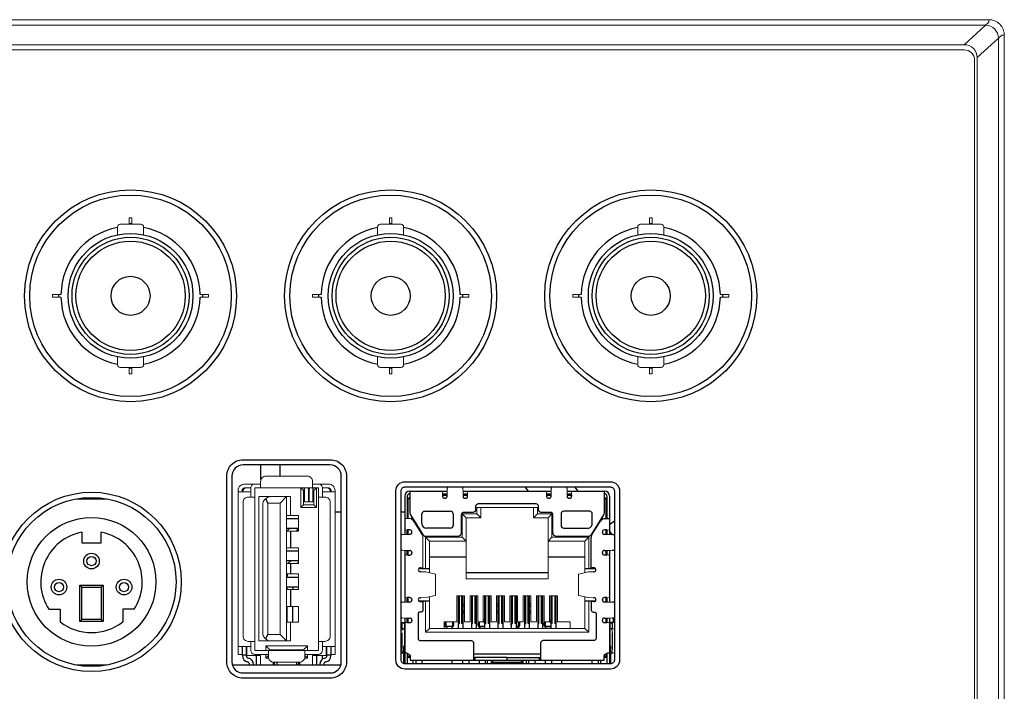
# Model space of a CAD drawing. Extents: x 1000 to 27384, y 2500 to 40000.
# Drawn here: x 25375 to 26132, y 32196 to 32712 of the extents above; entities that cross this region are included whole.
import ezdxf

# ---------------------------------------------------------------- set-up
doc = ezdxf.new("R2010")
doc.units = 0
doc.header["$LTSCALE"] = 400
doc.header["$MEASUREMENT"] = 0
doc.layers.get('0').update_dxf_attribs({"linetype": 'CONTINUOUS'})
doc.layers.add('SUGATA', color=7, linetype='CONTINUOUS')

# ---------------------------------------------------------------- blocks, each defined once
blk = doc.blocks.new('LP-WU6600J_304H_SET_LL-65')
at = {"layer": 'SUGATA', "color": 3, "linetype": 'Continuous'}
for p, q in [((9560.31, -6841.24), (9560.27, -6830)), ((9574.73, -6830), (9574.7, -6838.7)), ((9674.8, -6850.16), (9703.46, -6850.16)), ((9703.5, -6848.08), (9703.5, -6848.18)), ((9715.6, -6848.18), (9715.6, -6848.08)), ((9715.64, -6850.16), (9783.46, -6850.16)), ((9765.87, -6850.16), (9763.4, -6847)), ((9783.5, -6848.08), (9783.5, -6848.18)), ((9795.6, -6848.18), (9795.6, -6848.08)), ((9795.64, -6850.16), (9824.3, -6850.16)), ((9801.47, -6847), (9803.94, -6850.16)), ((9441.51, -6856.3), (9418.69, -6856.3)), ((9563.71, -6856.05), (9565.64, -6859.4)), ((9670.8, -6854.16), (9670.8, -6883.57)), ((9672.8, -6854.16), (9672.8, -6871.16)), ((9673.3, -6856.2), (9674.8, -6854.7)), ((9674.8, -6856.2), (9673.3, -6856.2)), ((9673.3, -6856.2), (9673.3, -6871.16)), ((9699.94, -6853.2), (9703.41, -6853.2)), ((9700.05, -6852.16), (9703.42, -6852.16)), ((9701.9, -6855.66), (9701.42, -6855.66)), ((9715.68, -6852.16), (9719.05, -6852.16)), ((9715.69, -6853.19), (9715.7, -6854.16)), ((9715.69, -6853.2), (9719.16, -6853.2)), ((9717.68, -6855.66), (9717.2, -6855.66)), ((9779.94, -6853.2), (9783.41, -6853.2)), ((9780.05, -6852.16), (9783.42, -6852.16)), ((9781.9, -6855.66), (9781.42, -6855.66)), ((9783.4, -6854.16), (9783.41, -6853.19)), ((9795.68, -6852.16), (9799.05, -6852.16)), ((9795.69, -6853.2), (9799.16, -6853.2)), ((9797.68, -6855.66), (9797.2, -6855.66)), ((9824.3, -6854.7), (9825.8, -6856.2)), ((9825.8, -6856.2), (9824.3, -6856.2)), ((9825.8, -6871.16), (9825.8, -6856.2)), ((9826.3, -6854.16), (9826.3, -6871.16)), ((9828.3, -6854.16), (9828.3, -6883.57)), ((9593, -6860.7), (9591, -6862.7)), ((9601, -6860.7), (9603, -6862.7)), ((9617.25, -6866), (9622, -6866)), ((9668, -6866), (9670.8, -6866)), ((9686.05, -6865.66), (9706.05, -6865.66)), ((9589.1, -6871.55), (9580, -6871.55)), ((9676.3, -6871.9), (9676.3, -6870.2)), ((9678.05, -6873), (9678.05, -6873.73)), ((9678.55, -6874.53), (9678.55, -6873.8)), ((9684.05, -6875.16), (9684.05, -6867.66)), ((9708.05, -6867.66), (9708.05, -6876.66)), ((9718.05, -6870.7), (9715.05, -6867.7)), ((9729.25, -6870.7), (9726.25, -6867.7)), ((9769.85, -6870.7), (9772.85, -6867.7)), ((9781.05, -6870.7), (9784.05, -6867.7)), ((9820.55, -6874.53), (9820.55, -6873.8)), ((9821.05, -6873.73), (9821.05, -6873)), ((9822.8, -6871.9), (9822.8, -6870.2)), ((9832, -6873.2), (9828.3, -6876.09)), ((9580, -6878.65), (9589.1, -6878.65)), ((9580.15, -6880.9), (9582.4, -6878.65)), ((9583, -6880.9), (9583, -6893.9)), ((9588.18, -6879.97), (9587.25, -6880.9)), ((9672.8, -6880.04), (9672.85, -6880.04)), ((9672.8, -6883.53), (9672.8, -6880.16)), ((9673.3, -6880.08), (9673.3, -6883.53)), ((9676.3, -6882.01), (9676.3, -6881.52)), ((9706.05, -6878.66), (9687.55, -6878.66)), ((9822.8, -6882.01), (9822.8, -6881.52)), ((9825.8, -6883.53), (9825.8, -6880.08)), ((9826.3, -6880.16), (9826.3, -6883.53)), ((9828.3, -6881.34), (9830.2, -6883.77)), ((9667.92, -6883.66), (9668.72, -6883.63)), ((9668.82, -6883.62), (9668.72, -6883.63)), ((9689.8, -6888.7), (9686.8, -6885.7)), ((9718.05, -6888.7), (9715.05, -6885.7)), ((9781.05, -6888.7), (9784.05, -6885.7)), ((9809.3, -6888.7), (9812.3, -6885.7)), ((9830.38, -6883.63), (9830.28, -6883.62)), ((9589.1, -6896.35), (9580, -6896.35)), ((9668.72, -6895.68), (9668, -6895.66)), ((9668.72, -6895.68), (9668.82, -6895.69)), ((9670.8, -6895.74), (9670.8, -6935.57)), ((9672.8, -6899.15), (9672.8, -6895.78)), ((9673.3, -6895.79), (9673.3, -6899.24)), ((9825.8, -6899.24), (9825.8, -6895.79)), ((9826.3, -6895.78), (9826.3, -6899.15)), ((9828.3, -6895.74), (9828.3, -6935.57)), ((9830.28, -6895.69), (9830.38, -6895.68)), ((9580, -6903.45), (9589.1, -6903.45)), ((9580.95, -6905.9), (9583.4, -6903.45)), ((9676.3, -6897.31), (9676.3, -6897.79)), ((9689.8, -6900.7), (9718.05, -6900.7)), ((9781.05, -6900.7), (9809.3, -6900.7)), ((9822.8, -6897.79), (9822.8, -6897.31)), ((9583, -6905.9), (9583, -6913.9)), ((9589.1, -6904.85), (9588.05, -6905.9)), ((9681.6, -6909.7), (9689.8, -6909.7)), ((9809.3, -6909.7), (9817.5, -6909.7)), ((9589.1, -6916.55), (9580, -6916.55)), ((9580.5, -6916.55), (9580.5, -6915.31)), ((9683.26, -6912.16), (9682.76, -6912.16)), ((9718.05, -6912.7), (9781.05, -6912.7)), ((9816.34, -6912.16), (9815.84, -6912.16)), ((9580, -6923.65), (9589.1, -6923.65)), ((9580.5, -6925.9), (9580.5, -6923.65)), ((9583, -6925.9), (9583, -6938.9)), ((9672.8, -6935.53), (9672.8, -6932.16)), ((9673.3, -6932.08), (9673.3, -6935.53)), ((9676.3, -6933.52), (9676.3, -6934.01)), ((9682.76, -6932.16), (9683.26, -6932.16)), ((9711.85, -6930.7), (9711.85, -6955.7)), ((9715.85, -6955.7), (9715.85, -6930.7)), ((9722.05, -6930.7), (9722.05, -6955.7)), ((9726.05, -6955.7), (9726.05, -6930.7)), ((9732.25, -6930.7), (9732.25, -6955.7)), ((9736.25, -6955.7), (9736.25, -6930.7)), ((9742.45, -6930.7), (9742.45, -6955.7)), ((9746.45, -6955.7), (9746.45, -6930.7)), ((9752.65, -6930.7), (9752.65, -6955.7)), ((9756.65, -6955.7), (9756.65, -6930.7)), ((9762.85, -6930.7), (9762.85, -6955.7)), ((9766.85, -6955.7), (9766.85, -6930.7)), ((9773.05, -6930.7), (9773.05, -6955.7)), ((9777.05, -6955.7), (9777.05, -6930.7)), ((9783.25, -6930.7), (9783.25, -6955.7)), ((9787.25, -6955.7), (9787.25, -6930.7)), ((9815.84, -6932.16), (9816.34, -6932.16)), ((9822.8, -6934.01), (9822.8, -6933.52)), ((9825.8, -6935.53), (9825.8, -6932.08)), ((9826.3, -6932.16), (9826.3, -6935.53)), ((9580.5, -6950.9), (9580.5, -6938.9)), ((9584.5, -6938.9), (9584.5, -6950.9)), ((9668, -6935.65), (9668.72, -6935.63)), ((9668.82, -6935.62), (9668.72, -6935.63)), ((9689.8, -6934.7), (9681.68, -6934.7)), ((9715.85, -6938.72), (9716.85, -6938.72)), ((9741.45, -6938.72), (9742.45, -6938.72)), ((9766.85, -6938.72), (9767.85, -6938.72)), ((9817.42, -6934.7), (9809.3, -6934.7)), ((9830.38, -6935.63), (9830.28, -6935.62)), ((9668.72, -6947.68), (9667.92, -6947.66)), ((9668.72, -6947.68), (9668.82, -6947.69)), ((9670.8, -6947.74), (9670.8, -6982.94)), ((9672.8, -6951.15), (9672.8, -6947.78)), ((9673.3, -6947.79), (9673.3, -6951.24)), ((9676.3, -6949.31), (9676.3, -6949.79)), ((9716.85, -6942.22), (9715.85, -6942.22)), ((9742.45, -6942.22), (9741.45, -6942.22)), ((9767.85, -6942.22), (9766.85, -6942.22)), ((9822.8, -6949.79), (9822.8, -6949.31)), ((9825.8, -6951.24), (9825.8, -6947.79)), ((9826.3, -6947.78), (9826.3, -6951.15)), ((9828.3, -6947.74), (9828.3, -6983)), ((9830.28, -6947.69), (9830.38, -6947.68)), ((9831.3, -6951.2), (9831.3, -6947.65)), ((9668, -6951.2), (9670.8, -6951.2)), ((9670.55, -6956.06), (9668, -6956.06)), ((9668.55, -6951.56), (9670.8, -6951.56)), ((9668.55, -6951.56), (9668.55, -6956.06)), ((9670.55, -6951.56), (9670.55, -6969.25)), ((9689.8, -6955.7), (9686.8, -6958.7)), ((9707.6, -6954.22), (9702.6, -6954.22)), ((9702.85, -6954.22), (9702.85, -6955.15)), ((9707.35, -6954.22), (9707.35, -6955.15)), ((9727, -6952.7), (9727.75, -6952.7)), ((9732.25, -6954.22), (9728, -6954.22)), ((9728.25, -6954.22), (9728.25, -6955.15)), ((9731.25, -6950.72), (9732.25, -6950.72)), ((9752.4, -6952.7), (9752.65, -6952.7)), ((9758.4, -6954.22), (9756.65, -6954.22)), ((9758.15, -6954.22), (9758.15, -6955.15)), ((9758.65, -6952.7), (9759.4, -6952.7)), ((9777.8, -6952.7), (9778.55, -6952.7)), ((9783.05, -6954.22), (9778.8, -6954.22)), ((9779.05, -6954.22), (9779.05, -6955.15)), ((9782.25, -6950.72), (9783.25, -6950.72)), ((9809.3, -6955.7), (9812.3, -6958.7)), ((9831.3, -6951.2), (9828.3, -6951.2)), ((9828.3, -6951.56), (9830.55, -6951.56)), ((9828.55, -6951.56), (9828.55, -6969.25)), ((9831.3, -6956.06), (9828.55, -6956.06)), ((9830.55, -6956.06), (9830.55, -6951.56)), ((9565.64, -6960.4), (9563.71, -6963.75)), ((9668.65, -6959.06), (9668.65, -6971.56)), ((9830.45, -6971.56), (9830.45, -6959.06)), ((9546, -6976.66), (9546, -6969.7)), ((9549, -6969.7), (9549, -6976.66)), ((9567, -6972.2), (9564, -6969.2)), ((9596, -6969.2), (9593, -6972.2)), ((9611, -6976.66), (9611, -6969.7)), ((9614, -6969.7), (9614, -6976.66)), ((9669.8, -6970.2), (9669.8, -6982.66)), ((9829.3, -6982.92), (9829.3, -6970.2)), ((9546, -6976.01), (9549, -6976.01)), ((9549, -6975.7), (9549.5, -6975.7)), ((9556.5, -6976.7), (9556.5, -6983.7)), ((9566, -6976.7), (9564, -6978.7)), ((9594, -6976.7), (9596, -6978.7)), ((9603.3, -6983.7), (9603.3, -6976.7)), ((9607.5, -6979.56), (9607.5, -6976.7)), ((9610.5, -6975.7), (9611, -6975.7)), ((9611, -6976.01), (9614, -6976.01)), ((9668, -6974.56), (9669.8, -6974.56)), ((9670.8, -6974.56), (9672.48, -6974.56)), ((9672.8, -6974.74), (9672.8, -6983)), ((9673.3, -6975.03), (9673.3, -6978.2)), ((9673.3, -6978.2), (9674.94, -6976.56)), ((9674.94, -6978.2), (9673.3, -6978.2)), ((9674.94, -6976.67), (9674.94, -6980.2)), ((9723.79, -6975.2), (9775.31, -6975.2)), ((9749.55, -6978.2), (9724.84, -6978.2)), ((9724.84, -6978.2), (9724.84, -6980.2)), ((9749.54, -6980.2), (9749.54, -6978.2)), ((9749.56, -6978.2), (9774.26, -6978.2)), ((9749.56, -6980.2), (9749.56, -6978.2)), ((9774.26, -6978.2), (9774.26, -6980.2)), ((9825.8, -6978.2), (9824.16, -6976.56)), ((9824.16, -6980.2), (9824.16, -6976.67)), ((9825.8, -6978.2), (9824.16, -6978.2)), ((9825.8, -6978.2), (9825.8, -6975)), ((9826.3, -6974.73), (9826.3, -6983)), ((9826.62, -6974.56), (9828.3, -6974.56)), ((9829.3, -6974.56), (9831.3, -6974.56)), ((9418.49, -6983.7), (9441.31, -6983.7)), ((9538.44, -6983.7), (9621.56, -6983.7)), ((9551.5, -6983.5), (9551.5, -6983.7)), ((9554.5, -6983.7), (9554.5, -6983.5)), ((9570, -6983.7), (9570, -6981.7)), ((9570.5, -6981.7), (9570.5, -6983.7)), ((9572.5, -6981.7), (9572.5, -6983.7)), ((9587.5, -6981.7), (9587.5, -6983.7)), ((9589.5, -6983.7), (9589.5, -6981.7)), ((9590, -6981.7), (9590, -6983.7)), ((9605.5, -6983.5), (9605.5, -6983.7)), ((9608.5, -6983.7), (9608.5, -6983.5)), ((9674.94, -6980.2), (9749.54, -6980.2)), ((9677.4, -6983), (9677.4, -6980.2)), ((9679.35, -6980.2), (9679.35, -6983)), ((9684.35, -6983), (9684.35, -6980.2)), ((9707.4, -6983), (9707.4, -6980.2)), ((9715.55, -6983), (9715.55, -6980.2)), ((9720.05, -6980.2), (9720.05, -6983)), ((9728.25, -6983), (9728.25, -6980.2)), ((9732.75, -6980.2), (9732.75, -6983)), ((9734.55, -6983), (9734.55, -6980.2)), ((9737.55, -6982.2), (9737.55, -6980.2)), ((9737.55, -6982.2), (9739.05, -6980.7)), ((9761.55, -6982.2), (9737.55, -6982.2)), ((9760.05, -6980.7), (9739.05, -6980.7)), ((9739.55, -6980.7), (9739.55, -6980.2)), ((9749.56, -6980.2), (9824.16, -6980.2)), ((9759.55, -6980.7), (9759.55, -6980.2)), ((9760.05, -6980.7), (9761.55, -6982.2)), ((9761.55, -6980.2), (9761.55, -6982.2)), ((9764.55, -6983), (9764.55, -6980.2)), ((9766.35, -6983), (9766.35, -6980.2)), ((9770.85, -6980.2), (9770.85, -6983)), ((9779.05, -6983), (9779.05, -6980.2)), ((9783.55, -6980.2), (9783.55, -6983)), ((9791.7, -6983), (9791.7, -6980.2)), ((9814.75, -6980.2), (9814.75, -6983)), ((9819.75, -6983), (9819.75, -6980.2)), ((9821.7, -6983), (9821.7, -6980.2))]:
    blk.add_line(p, q, dxfattribs=at)
at = {"layer": 'SUGATA', "color": 3, "lineweight": 9}
for p, q in [((9699.93, -6852.13), (9700.05, -6850.16)), ((9719.17, -6852.13), (9719.05, -6850.16)), ((9779.93, -6852.13), (9780.05, -6850.16)), ((9799.17, -6852.13), (9799.05, -6850.16)), ((9699.92, -6854.16), (9700.05, -6852.16)), ((9719.18, -6854.16), (9719.05, -6852.16)), ((9779.92, -6854.16), (9780.05, -6852.16)), ((9799.18, -6854.16), (9799.05, -6852.16)), ((9672.78, -6880.04), (9670.8, -6880.16)), ((9673.3, -6880.08), (9672.8, -6880.16)), ((9825.8, -6880.08), (9826.3, -6880.16)), ((9826.32, -6880.04), (9828.3, -6880.16)), ((9672.78, -6899.27), (9670.8, -6899.15)), ((9673.3, -6899.24), (9672.8, -6899.15)), ((9825.8, -6899.24), (9826.3, -6899.15)), ((9826.32, -6899.27), (9828.3, -6899.15)), ((9672.78, -6932.04), (9670.8, -6932.16)), ((9673.3, -6932.08), (9672.8, -6932.16)), ((9825.8, -6932.08), (9826.3, -6932.16)), ((9826.32, -6932.04), (9828.3, -6932.16)), ((9672.78, -6951.27), (9670.8, -6951.15)), ((9673.3, -6951.24), (9672.8, -6951.15)), ((9825.8, -6951.24), (9826.3, -6951.15)), ((9826.32, -6951.27), (9828.3, -6951.15)), ((9830.28, -6957.39), (9830.45, -6959.06)), ((9668.82, -6973.22), (9668.65, -6971.56)), ((9830.28, -6973.22), (9830.45, -6971.56)), ((9674.8, -6975.81), (9672.48, -6974.56)), ((9824.3, -6975.81), (9826.62, -6974.56))]:
    blk.add_line(p, q, dxfattribs=at)
at = {"layer": 'SUGATA', "color": 1, "linetype": 'Continuous'}
for p, q in [((9421, -6922.5), (9422.5, -6924)), ((9437.5, -6924), (9439, -6922.5)), ((9422.5, -6949), (9421, -6950.5)), ((9437.5, -6949), (9439, -6950.5))]:
    blk.add_line(p, q, dxfattribs=at)
at = {"layer": 'SUGATA', "color": 3, "lineweight": 9}
for points in [[(10131.83, -7300), (10131.83, -6499.65, 0.414214), (10119.83, -6487.65), (6500, -6487.65, 0.414214), (6488, -6499.65), (6488, -7310)], [(6490, -7310), (6490, -6501.9, -0.414214), (6500, -6491.9), (10117.38, -6491.9, -0.414214), (10127.38, -6501.9), (10127.38, -7310)], [(10111.01, -7285.2), (10111.01, -7285.2, -0.414214), (10096.01, -7300.2), (7581.8, -7300.2, -0.414214), (7566.8, -7285.2), (7566.8, -6521.86, -0.414214), (7581.8, -6506.86), (10101.01, -6506.86, -0.414214), (10111.01, -6516.86), (10111.01, -7285.2)], [(9560, -6847.7), (9560, -6842.7, -0.414214), (9564, -6838.7), (9596, -6838.7, -0.414214), (9600, -6842.7), (9600, -6847.7)], [(9555.5, -6844.7), (9547.75, -6844.7, 0.414214), (9542.75, -6849.7), (9542.75, -6975.7), (9545.75, -6975.7), (9545.75, -6969.7)], [(9552.5, -6849.18), (9552.5, -6850.2, -0.414214), (9552, -6850.7), (9542.75, -6850.7)], [(9545.75, -6850.7), (9545.75, -6849.7, -0.414214), (9547.75, -6847.7), (9552.5, -6847.7)], [(9560, -6844.7), (9555.5, -6844.7, 0.414214), (9552.5, -6847.7), (9552.5, -6854.7)], [(9607.5, -6854.7), (9607.5, -6847.7, 0.414214), (9604.5, -6844.7), (9600, -6844.7)], [(9604.5, -6844.7), (9612.25, -6844.7, -0.414214), (9617.25, -6849.7), (9617.25, -6975.7), (9614.25, -6975.7), (9614.25, -6969.7)], [(9607.5, -6847.7), (9607.5, -6850.2, 0.414214), (9608, -6850.7), (9617.25, -6850.7)], [(9614.25, -6850.7), (9614.25, -6849.7, 0.414214), (9612.25, -6847.7), (9607.5, -6847.7)], [(9555.5, -6965.7), (9550.5, -6965.7, -0.414214), (9546.5, -6961.7), (9546.5, -6858.7, -0.414214), (9550.5, -6854.7), (9555.5, -6854.7)], [(9568, -6854.4), (9568, -6854.4, 0.414214), (9561.6, -6860.8), (9561.6, -6959, 0.414214), (9568, -6965.4), (9568, -6965.4)], [(9604.5, -6965.7), (9609.5, -6965.7, 0.414214), (9613.5, -6961.7), (9613.5, -6858.7, 0.414214), (9609.5, -6854.7), (9604.5, -6854.7)], [(9670.8, -6871.16), (9673.67, -6871.16, -0.258618), (9677.91, -6873.51), (9684.08, -6883.38, -0.140541), (9684.84, -6886.03), (9684.84, -6909.16), (9682.76, -6909.16)], [(9552.5, -6972.7), (9552.5, -6970.2, 0.414214), (9552, -6969.7), (9542.75, -6969.7)], [(9552.5, -6965.7), (9552.5, -6972.7, 0.414214), (9555.5, -6975.7), (9566, -6975.7)], [(9607.5, -6965.7), (9607.5, -6972.7, -0.414214), (9604.5, -6975.7), (9594, -6975.7)], [(9607.5, -6971.45), (9607.5, -6970.2, -0.414214), (9608, -6969.7), (9617.25, -6969.7)], [(9566, -6972.7), (9566, -6977.7, 0.414214), (9570, -6981.7), (9590, -6981.7, 0.414214), (9594, -6977.7), (9594, -6972.7)]]:
    blk.add_lwpolyline(points, format="xyb", dxfattribs=at)
for points in [[(10101.05, -6506.86), (10119.87, -6489.65), (10119.95, -6487.66)], [(10111.01, -6516.82), (10129.84, -6499.61), (10131.83, -6499.54)], [(9555.5, -6972.7), (9604.5, -6972.7), (9604.5, -6847.7), (9555.5, -6847.7), (9555.5, -6972.7)], [(9603, -6847.7), (9603, -6862.7), (9591, -6862.7), (9591, -6847.7)], [(9603, -6847.7), (9601, -6849.7), (9601, -6860.7), (9593, -6860.7), (9593, -6849.7), (9591, -6847.7)], [(9596.75, -6848.7), (9596.75, -6858.45), (9593.75, -6858.45), (9593.75, -6848.7)], [(9600.25, -6848.7), (9600.25, -6858.45), (9597.25, -6858.45), (9597.25, -6848.7)], [(9703.4, -6854.16), (9703.4, -6853.2), (9703.42, -6852.16), (9703.46, -6850.16), (9703.5, -6848.13)], [(9715.7, -6854.16), (9715.7, -6853.2), (9715.68, -6852.16), (9715.64, -6850.16), (9715.6, -6848.13)], [(9783.4, -6854.16), (9783.4, -6853.2), (9783.42, -6852.16), (9783.46, -6850.16), (9783.5, -6848.13)], [(9795.7, -6854.16), (9795.7, -6853.2), (9795.68, -6852.16), (9795.64, -6850.16), (9795.6, -6848.13)], [(9583, -6950.9), (9583, -6965.4), (9558.6, -6965.4), (9558.6, -6854.4), (9583, -6854.4), (9583, -6868.9)], [(9575, -6960.4), (9580, -6965.4), (9580, -6854.4), (9575, -6859.4)], [(9812.3, -6909.7), (9812.3, -6885.7), (9784.05, -6885.7), (9784.05, -6867.7), (9772.85, -6867.7), (9772.85, -6862.7), (9726.25, -6862.7), (9726.25, -6867.7), (9715.05, -6867.7), (9715.05, -6885.7), (9686.8, -6885.7), (9686.8, -6909.7)], [(9729.25, -6862.7), (9729.25, -6870.7), (9718.05, -6870.7), (9718.05, -6917.7), (9781.05, -6917.7), (9781.05, -6870.7), (9769.85, -6870.7), (9769.85, -6862.7)], [(9580, -6868.9), (9589.1, -6868.9), (9589.1, -6880.9), (9580, -6880.9)], [(9673.29, -6883.53), (9672.8, -6883.53), (9670.8, -6883.57), (9668.82, -6883.62)], [(9689.8, -6912.85), (9689.8, -6888.7), (9718.05, -6888.7)], [(9809.3, -6912.85), (9809.3, -6888.7), (9781.05, -6888.7)], [(9825.81, -6883.53), (9826.3, -6883.53), (9828.3, -6883.57), (9830.28, -6883.62)], [(9580, -6893.9), (9589.1, -6893.9), (9589.1, -6905.9), (9580, -6905.9)], [(9673.29, -6895.79), (9672.8, -6895.78), (9670.8, -6895.74), (9668.82, -6895.69)], [(9825.81, -6895.79), (9826.3, -6895.78), (9828.3, -6895.74), (9830.28, -6895.69)], [(9580, -6913.9), (9589.1, -6913.9), (9589.1, -6925.9), (9580, -6925.9)], [(9683.26, -6932.16), (9687.15, -6932.07), (9694.44, -6930.39), (9694.57, -6930.34), (9694.57, -6913.97), (9694.44, -6913.93), (9687.15, -6912.24), (9683.26, -6912.16)], [(9815.84, -6932.16), (9811.95, -6932.07), (9804.66, -6930.39), (9804.53, -6930.34), (9804.53, -6913.97), (9804.66, -6913.93), (9811.95, -6912.24), (9815.84, -6912.16)], [(9809.3, -6931.46), (9809.3, -6955.7), (9689.8, -6955.7), (9689.8, -6931.46)], [(9701.05, -6955.7), (9701.05, -6950.7), (9710.85, -6950.7), (9710.85, -6930.7), (9716.85, -6930.7), (9716.85, -6950.7), (9721.05, -6950.7), (9721.05, -6930.7), (9727.05, -6930.7), (9727.05, -6950.7), (9731.25, -6950.7), (9731.25, -6930.7), (9737.25, -6930.7), (9737.25, -6950.7), (9741.45, -6950.7), (9741.45, -6930.7), (9747.45, -6930.7), (9747.45, -6950.7), (9751.65, -6950.7), (9751.65, -6930.7), (9757.65, -6930.7), (9757.65, -6950.7), (9761.85, -6950.7), (9761.85, -6930.7), (9767.85, -6930.7), (9767.85, -6950.7), (9772.05, -6950.7), (9772.05, -6930.7), (9778.05, -6930.7), (9778.05, -6950.7), (9782.25, -6950.7), (9782.25, -6930.7), (9788.25, -6930.7), (9788.25, -6950.7), (9798.05, -6950.7), (9798.05, -6955.7)], [(9784.25, -6930.7), (9784.25, -6951.87), (9783.25, -6951.87)], [(9787.25, -6951.87), (9786.25, -6951.87), (9786.25, -6930.7)], [(9580, -6938.9), (9589.1, -6938.9), (9589.1, -6950.9), (9580, -6950.9)], [(9673.29, -6935.53), (9672.8, -6935.53), (9670.8, -6935.57), (9668.82, -6935.62)], [(9812.3, -6934.7), (9812.3, -6958.7), (9686.8, -6958.7), (9686.8, -6934.7)], [(9825.81, -6935.53), (9826.3, -6935.53), (9828.3, -6935.57), (9830.28, -6935.62)], [(9673.29, -6947.79), (9672.8, -6947.78), (9670.8, -6947.74), (9668.82, -6947.69)], [(9825.81, -6947.79), (9826.3, -6947.78), (9828.3, -6947.74), (9830.28, -6947.69)], [(9560, -6983.7), (9560, -6976.7), (9549.5, -6976.7), (9549.5, -6969.7)], [(9564, -6972.7), (9564, -6969.2), (9596, -6969.2), (9596, -6972.7)], [(9567, -6972.7), (9567, -6972.2), (9593, -6972.2), (9593, -6972.7)], [(9600, -6983.7), (9600, -6976.7), (9610.5, -6976.7), (9610.5, -6969.7)], [(9564, -6975.7), (9564, -6978.7), (9566.13, -6978.7)], [(9593.87, -6978.7), (9596, -6978.7), (9596, -6975.7)]]:
    blk.add_lwpolyline(points, dxfattribs=at)
blk.add_lwpolyline([(10109.01, -7285.2, -0.414214), (10096.01, -7298.2), (7583.8, -7298.2, -0.414214), (7570.8, -7285.2), (7570.8, -6521.86, -0.414214), (7581.8, -6510.86), (10101.01, -6510.86, -0.414214), (10109.01, -6518.86)], format="xyb", close=True, dxfattribs=at)
at = {"layer": 'SUGATA', "color": 1, "lineweight": 9}
for points in [[(9450, -6653.05), (9450, -6647, -0.414214), (9452, -6645), (9468, -6645, -0.414214), (9470, -6647), (9470, -6653.05)], [(9650, -6653.05), (9650, -6647, -0.414214), (9652, -6645), (9668, -6645, -0.414214), (9670, -6647), (9670, -6653.05)], [(9850, -6653.05), (9850, -6647, -0.414214), (9852, -6645), (9868, -6645, -0.414214), (9870, -6647), (9870, -6653.05)], [(9450, -6746.95), (9450, -6753, 0.414214), (9452, -6755), (9468, -6755, 0.414214), (9470, -6753), (9470, -6746.95)], [(9650, -6746.95), (9650, -6753, 0.414214), (9652, -6755), (9668, -6755, 0.414214), (9670, -6753), (9670, -6746.95)], [(9850, -6746.95), (9850, -6753, 0.414214), (9852, -6755), (9868, -6755, 0.414214), (9870, -6753), (9870, -6746.95)]]:
    blk.add_lwpolyline(points, format="xyb", dxfattribs=at)
for points in [[(9461, -6645), (9461, -6640), (9459, -6640), (9459, -6645)], [(9661, -6645), (9661, -6640), (9659, -6640), (9659, -6645)], [(9861, -6645), (9861, -6640), (9859, -6640), (9859, -6645)], [(9406.51, -6701), (9400, -6701), (9400, -6699), (9406.51, -6699)], [(9513.49, -6701), (9520, -6701), (9520, -6699), (9513.49, -6699)], [(9606.51, -6701), (9600, -6701), (9600, -6699), (9606.51, -6699)], [(9713.49, -6701), (9720, -6701), (9720, -6699), (9713.49, -6699)], [(9806.51, -6701), (9800, -6701), (9800, -6699), (9806.51, -6699)], [(9913.49, -6701), (9920, -6701), (9920, -6699), (9913.49, -6699)], [(9459, -6755), (9459, -6760), (9461, -6760), (9461, -6755)], [(9659, -6755), (9659, -6760), (9661, -6760), (9661, -6755)], [(9859, -6755), (9859, -6760), (9861, -6760), (9861, -6755)]]:
    blk.add_lwpolyline(points, dxfattribs=at)
at = {"layer": 'SUGATA', "color": 3, "linetype": 'Continuous'}
for points in [[(9534, -6838.5), (9534, -6838.5, -0.414214), (9546.5, -6826), (9613.5, -6826, -0.414214), (9626, -6838.5), (9626, -6981.5, -0.414214), (9613.5, -6994), (9546.5, -6994, -0.414214), (9534, -6981.5), (9534, -6838.5)], [(9538, -6838.5), (9538, -6981.5, 0.414214), (9546.5, -6990), (9613.5, -6990, 0.414214), (9622, -6981.5), (9622, -6838.5, 0.414214), (9613.5, -6830), (9546.5, -6830, 0.414214), (9538, -6838.5), (9538, -6838.5)], [(9664, -6850), (9664, -6850, -0.414214), (9671, -6843), (9829, -6843, -0.414214), (9836, -6850), (9836, -6980, -0.414214), (9829, -6987), (9671, -6987, -0.414214), (9664, -6980), (9664, -6850)], [(9668, -6850), (9668, -6850, -0.414214), (9671, -6847), (9829, -6847, -0.414214), (9832, -6850), (9832, -6980, -0.414214), (9829, -6983), (9671, -6983, -0.414214), (9668, -6980), (9668, -6850)], [(9674.8, -6850.16), (9674.8, -6866.94, 0.140541), (9675.26, -6868.53), (9684.54, -6883.39, 0.258618), (9687.09, -6884.8), (9711.55, -6884.8, 0.414214), (9714.55, -6881.8), (9714.55, -6868.3, -0.414214), (9716.55, -6866.3), (9723.55, -6866.3, 0.414214), (9725.55, -6864.3), (9725.55, -6861.8, -0.414214), (9727.55, -6859.8), (9771.55, -6859.8, -0.414214), (9773.55, -6861.8), (9773.55, -6864.3, 0.414214), (9775.55, -6866.3), (9782.55, -6866.3, -0.414214), (9784.55, -6868.3), (9784.55, -6881.8, 0.414214), (9787.55, -6884.8), (9812.01, -6884.8, 0.258618), (9814.56, -6883.39), (9823.84, -6868.53, 0.140541), (9824.3, -6866.94), (9824.3, -6850.16)], [(9815.05, -6867.66), (9815.05, -6867.66, 0.414214), (9813.05, -6865.66), (9793.05, -6865.66, 0.414214), (9791.05, -6867.66), (9791.05, -6876.66, 0.414214), (9793.05, -6878.66), (9811.55, -6878.66, 0.414214), (9815.05, -6875.16), (9815.05, -6867.66)], [(9816.34, -6909.16), (9814.26, -6909.16), (9814.26, -6886.03, -0.140541), (9815.02, -6883.38), (9821.19, -6873.51, -0.258618), (9825.43, -6871.16), (9828.3, -6871.16)], [(9682.76, -6935.16), (9684.84, -6935.16), (9684.84, -6941.66, -0.414214), (9683.34, -6943.16), (9682.59, -6943.16, 0.414214), (9681.09, -6944.66), (9681.09, -6963.16, 0.414214), (9683.09, -6965.16), (9721.79, -6965.16, -0.414214), (9723.79, -6967.16), (9723.79, -6979.53, 0.236043), (9724.84, -6980.2), (9724.84, -6980.2)], [(9816.34, -6935.16), (9814.26, -6935.16), (9814.26, -6941.66, 0.414214), (9815.76, -6943.16), (9816.51, -6943.16, -0.414214), (9818.01, -6944.66), (9818.01, -6963.16, -0.414214), (9816.01, -6965.16), (9777.31, -6965.16, 0.414214), (9775.31, -6967.16), (9775.31, -6979.53), (9774.26, -6980.2)]]:
    blk.add_lwpolyline(points, format="xyb", dxfattribs=at)
at = {"layer": 'SUGATA', "color": 3, "lineweight": 9}
blk.add_lwpolyline([(9575, -6859.4), (9575, -6960.4), (9565.64, -6960.4), (9565.64, -6859.4)], close=True, dxfattribs=at)
at = {"layer": 'SUGATA', "color": 1, "linetype": 'Continuous'}
for points in [[(9422.5, -6881.73), (9422.5, -6890), (9437.5, -6890), (9437.5, -6881.73)], [(9397.14, -6941), (9406, -6941), (9406, -6950.74)], [(9462.86, -6941), (9454, -6941), (9454, -6950.74)]]:
    blk.add_lwpolyline(points, dxfattribs=at)
for points in [[(9439, -6922.5), (9439, -6950.5), (9421, -6950.5), (9421, -6922.5)], [(9437.5, -6924), (9437.5, -6949), (9422.5, -6949), (9422.5, -6924)]]:
    blk.add_lwpolyline(points, close=True, dxfattribs=at)
at = {"layer": 'SUGATA', "color": 3, "linetype": 'Continuous'}
for points in [[(9711.85, -6951.87), (9712.85, -6951.87), (9712.85, -6930.7)], [(9715.85, -6951.87), (9714.85, -6951.87), (9714.85, -6930.7)], [(9722.05, -6951.87), (9723.05, -6951.87), (9723.05, -6930.7)], [(9726.05, -6951.87), (9725.05, -6951.87), (9725.05, -6930.7)], [(9732.25, -6951.87), (9733.25, -6951.87), (9733.25, -6930.7)], [(9736.25, -6951.87), (9735.25, -6951.87), (9735.25, -6930.7)], [(9742.45, -6951.87), (9743.45, -6951.87), (9743.45, -6930.7)], [(9746.45, -6951.87), (9745.45, -6951.87), (9745.45, -6930.7)], [(9752.65, -6951.87), (9753.65, -6951.87), (9753.65, -6930.7)], [(9756.65, -6951.87), (9755.65, -6951.87), (9755.65, -6930.7)], [(9762.85, -6951.87), (9763.85, -6951.87), (9763.85, -6930.7)], [(9766.85, -6951.87), (9765.85, -6951.87), (9765.85, -6930.7)], [(9773.05, -6951.87), (9774.05, -6951.87), (9774.05, -6930.7)], [(9777.05, -6951.87), (9776.05, -6951.87), (9776.05, -6930.7)], [(9701.61, -6952.7), (9702.35, -6952.7), (9702.35, -6954.64)], [(9707.6, -6950.72), (9707.6, -6954.22), (9702.6, -6954.22), (9702.6, -6950.7)], [(9708.59, -6952.7), (9707.85, -6952.7), (9707.85, -6954.64)], [(9727, -6952.7), (9727.75, -6952.7), (9727.75, -6954.64)], [(9728, -6950.72), (9728, -6954.22), (9732.25, -6954.22)], [(9756.65, -6954.22), (9758.4, -6954.22), (9758.4, -6950.7)], [(9759.39, -6952.7), (9758.65, -6952.7), (9758.65, -6954.64)], [(9777.8, -6952.7), (9778.55, -6952.7), (9778.55, -6954.64)], [(9778.8, -6950.72), (9778.8, -6954.22), (9783.05, -6954.22)]]:
    blk.add_lwpolyline(points, dxfattribs=at)
for centre, radius in [((9460, -6700), 81.5), ((9460, -6700), 77.5), ((9660, -6700), 81.5), ((9660, -6700), 77.5), ((9860, -6700), 81.5), ((9860, -6700), 77.5), ((9430, -6920), 69), ((9430, -6920), 65)]:
    blk.add_circle(centre, radius, dxfattribs=at)
at = {"layer": 'SUGATA', "color": 1, "linetype": 'Continuous'}
for centre, radius in [((9460, -6700), 48), ((9660, -6700), 48), ((9860, -6700), 48), ((9460, -6700), 45), ((9460, -6700), 42), ((9660, -6700), 45), ((9660, -6700), 42), ((9860, -6700), 45), ((9860, -6700), 42), ((9460, -6700), 15), ((9660, -6700), 15), ((9860, -6700), 15), ((9430, -6920), 49.5), ((9430, -6904), 6), ((9430, -6904), 3.5), ((9405, -6924), 6), ((9455, -6924), 6), ((9405, -6924), 3.5), ((9455, -6924), 3.5)]:
    blk.add_circle(centre, radius, dxfattribs=at)
for centre, radius, start, end in [((9460, -6700), 55.5, 88.99664, 91.00337), ((9660, -6700), 55.5, 88.99664, 91.00337), ((9860, -6700), 55.5, 88.99664, 91.00337), ((9460, -6700), 53.5, 100.74434, 178.92899), ((9460, -6700), 53.5, 1.07101, 79.25566), ((9660, -6700), 53.5, 100.74434, 178.92899), ((9660, -6700), 53.5, 1.07101, 79.25566), ((9860, -6700), 53.5, 100.74434, 178.92899), ((9860, -6700), 53.5, 1.07101, 79.25566), ((9460, -6700), 55.5, 178.96077, 181.0286), ((9460, -6700), 55.5, 358.96077, 1.0286), ((9660, -6700), 55.5, 178.96077, 181.0286), ((9660, -6700), 55.5, 358.96077, 1.0286), ((9860, -6700), 55.5, 178.96077, 181.0286), ((9860, -6700), 55.5, 358.96077, 1.0286), ((9460, -6700), 53.5, 181.07101, 259.25566), ((9460, -6700), 53.5, 280.74434, 358.92899), ((9660, -6700), 53.5, 181.07101, 259.25566), ((9660, -6700), 53.5, 280.74434, 358.92899), ((9860, -6700), 53.5, 181.07101, 259.25566), ((9860, -6700), 53.5, 280.74434, 358.92899), ((9460, -6700), 55.5, 268.99664, 271.00337), ((9660, -6700), 55.5, 268.99664, 271.00337), ((9860, -6700), 55.5, 268.99664, 271.00337), ((9430, -6920), 39, 101.08749, 212.57897), ((9430, -6920), 39, 327.42103, 78.91251), ((9430, -6920), 39, 232.02013, 307.97987)]:
    blk.add_arc(centre, radius, start, end, dxfattribs=at)
at = {"layer": 'SUGATA', "color": 3, "linetype": 'Continuous'}
for centre, radius, start, end in [((9549, -6850.7), 3, 90, 180), ((9592.75, -6848.7), 1, 360, 90), ((9592.75, -6848.7), 4, 360, 14.25123), ((9601.25, -6848.7), 4, 165.74877, 180), ((9601.25, -6848.7), 1, 90, 180), ((9611, -6850.7), 3, 360, 90), ((9674.8, -6854.16), 4, 90, 180), ((10101.06, -6860.99), 397.76, 177.98374, 178.13899), ((9323.48, -6860.79), 392.32, 1.85766, 2.01505), ((10181.06, -6860.99), 397.76, 177.98374, 178.13899), ((9403.48, -6860.79), 392.32, 1.85766, 2.01505), ((9824.3, -6854.16), 4, 360, 90), ((9674.8, -6854.16), 2, 90, 180), ((9795.09, -6853.92), 95.17, 179.39902, 180.1445), ((9778.27, -6853.72), 78.36, 178.84086, 179.4153), ((9701.42, -6854.16), 1.5, 180, 270), ((9701.9, -6854.16), 1.5, 270, 0), ((9717.2, -6854.16), 1.5, 180, 270), ((9717.68, -6854.16), 1.5, 270, 0), ((9641.12, -6853.71), 78.06, 0.58776, 1.16), ((9640.83, -6853.72), 78.36, 0.5847, 1.15914), ((9626.2, -6853.9), 92.98, 359.83988, 0.60682), ((9874.81, -6853.92), 94.89, 179.396, 180.14367), ((9858.51, -6853.72), 78.6, 178.84072, 179.41343), ((9858.27, -6853.72), 78.36, 178.84086, 179.4153), ((9781.42, -6854.16), 1.5, 180, 270), ((9781.9, -6854.16), 1.5, 270, 360), ((9797.2, -6854.16), 1.5, 180, 270), ((9797.68, -6854.16), 1.5, 270, 0), ((9720.72, -6853.72), 78.46, 0.58995, 1.15919), ((9706.52, -6853.9), 92.67, 359.8413, 0.61087), ((9824.3, -6854.16), 2, 0, 90), ((9686.05, -6867.66), 2, 90, 180), ((9706.05, -6867.66), 2, 0, 90), ((9591.36, -6883.15), 4.5, 120.22219, 135), ((9674.51, -6968.2), 88.17, 89.81274, 91.07683), ((9674.8, -6881.52), 1.5, 0, 90), ((9687.55, -6875.16), 3.5, 180, 270), ((9706.05, -6876.66), 2, 270, 360), ((9824.3, -6881.52), 1.5, 90, 180), ((9824.54, -6975.81), 95.79, 89.41092, 90.14443), ((9824.69, -6961.86), 81.84, 88.85539, 89.41361), ((9678.39, -7207.32), 323.84, 90.63499, 90.90154), ((9674.8, -6882.01), 1.5, 270, 360), ((9824.3, -6882.01), 1.5, 180, 270), ((9817.11, -7479.15), 595.69, 89.16394, 89.30884), ((9818.07, -7262.84), 379.41, 87.89613, 88.14105), ((9681.99, -6300.16), 595.69, 269.16394, 269.30884), ((9674.8, -6897.31), 1.5, 0, 90), ((9824.3, -6897.31), 1.5, 90, 180), ((9820.71, -6571.99), 323.84, 270.63499, 270.90154), ((9818.59, -6530.73), 365.14, 271.85077, 272.10527), ((9674.36, -6820.93), 78.36, 268.84086, 269.41529), ((9674.56, -6804.13), 95.17, 269.399, 270.14453), ((9674.8, -6897.79), 1.5, 270, 360), ((9824.3, -6897.79), 1.5, 180, 270), ((9824.56, -6806.63), 92.66, 269.84127, 270.61089), ((9824.74, -6820.82), 78.47, 270.58996, 271.15918), ((9682.76, -6910.66), 1.5, 90, 270), ((9816.34, -6910.66), 1.5, 270, 90), ((9585, -6915.31), 4.5, 161.5713, 180), ((9594.5, -6926.55), 10, 163.04175, 176.19977), ((9674.36, -7010.49), 78.47, 90.58996, 91.15919), ((9674.54, -7024.68), 92.66, 89.84126, 90.6109), ((9674.8, -6933.52), 1.5, 0, 90), ((9674.8, -6934.01), 1.5, 270, 360), ((9682.76, -6933.66), 1.5, 90, 270), ((9816.34, -6933.66), 1.5, 270, 90), ((9824.3, -6933.52), 1.5, 90, 180), ((9824.3, -6934.01), 1.5, 180, 270), ((9824.54, -7027.19), 95.17, 89.399, 90.14453), ((9824.74, -7010.38), 78.36, 88.84087, 89.41529), ((9678.39, -7259.32), 323.84, 90.63499, 90.90154), ((9717.8, -6940.47), 3.5, 105.82893, 124.00939), ((9743.2, -6940.47), 3.5, 102.50852, 120.33562), ((9768.6, -6940.47), 3.5, 102.50852, 120.33562), ((9817.11, -7531.15), 595.69, 89.16394, 89.30884), ((9818.07, -7314.84), 379.41, 87.89613, 88.14105), ((9681.99, -6352.16), 595.69, 269.16394, 269.30884), ((9674.8, -6949.31), 1.5, 0, 90), ((9717.8, -6940.47), 3.5, 235.97874, 254.17224), ((9730.5, -6952.47), 3.5, 59.64161, 77.48211), ((9743.2, -6940.47), 3.5, 239.66125, 257.49914), ((9755.9, -6952.47), 3.5, 59.64161, 77.48211), ((9768.6, -6940.47), 3.5, 239.66125, 257.49914), ((9781.3, -6952.47), 3.5, 55.95364, 74.15287), ((9824.3, -6949.31), 1.5, 90, 180), ((9820.71, -6623.99), 323.84, 270.63499, 270.90154), ((9818.59, -6582.73), 365.14, 271.85077, 272.10527), ((9674.36, -6872.93), 78.36, 268.84086, 269.4153), ((9674.56, -6856.12), 95.17, 269.39902, 270.1445), ((9674.8, -6949.79), 1.5, 270, 360), ((9705.1, -6952.47), 3.5, 149.17123, 248.35799), ((9705.1, -6952.47), 3.5, 291.64201, 30.81523), ((9730.5, -6952.47), 3.5, 149.17123, 248.35799), ((9730.5, -6952.47), 3.5, 291.64201, 300.33875), ((9755.9, -6952.47), 3.5, 159.12901, 200.87383), ((9755.9, -6952.47), 3.5, 291.64201, 30.81523), ((9781.3, -6952.47), 3.5, 149.17123, 248.35799), ((9781.3, -6952.47), 3.5, 291.64201, 304.02126), ((9824.3, -6949.79), 1.5, 180, 270), ((9824.56, -6858.63), 92.66, 269.84126, 270.61089), ((9824.74, -6872.83), 78.46, 270.58996, 271.15921), ((9670.8, -6970.2), 1, 90, 179.99999), ((9828.3, -6970.2), 1, 0.00001, 90), ((9551, -6976.66), 5, 180, 257.62637), ((9551, -6976.66), 2, 180, 257.62637), ((9549.5, -6983.5), 5, 0, 77.62637), ((9610.5, -6983.5), 5, 102.37363, 180), ((9609, -6976.66), 2, 282.37363, 0), ((9609, -6976.66), 5, 282.37363, 360), ((9672.94, -6976.56), 2, 10.25895, 21.85987), ((9826.16, -6976.56), 2, 158.14013, 169.74105), ((9549.5, -6983.5), 2, 360, 77.62637), ((9610.5, -6983.5), 2, 102.37363, 180), ((9390, -6525), 570, 306.926, 307.00036)]:
    blk.add_arc(centre, radius, start, end, dxfattribs=at)
at = {"layer": 'SUGATA', "color": 3, "lineweight": 9}
for centre, radius, start, end in [((9670.46, -6957.5), 1.64, 118.45706, 176.27444), ((9828.64, -6957.5), 1.64, 3.72556, 61.54294), ((9670.46, -6973.11), 1.64, 183.72557, 241.54294), ((9671.55, -6976.67), 3.4, 359.85263, 7.86865), ((9725.08, -6975.63), 2.58, 240.03818, 264.54781), ((9774.02, -6975.63), 2.58, 275.45219, 299.96182), ((9827.55, -6976.67), 3.4, 172.13135, 180.14737), ((9828.64, -6973.11), 1.64, 298.45706, 356.27444)]:
    blk.add_arc(centre, radius, start, end, dxfattribs=at)

msp = doc.modelspace()

# ---------------------------------------------------------------- block references
msp.add_blockref('LP-WU6600J_304H_SET_LL-65', (16000, 39200))

doc.saveas('drawing.dxf')
